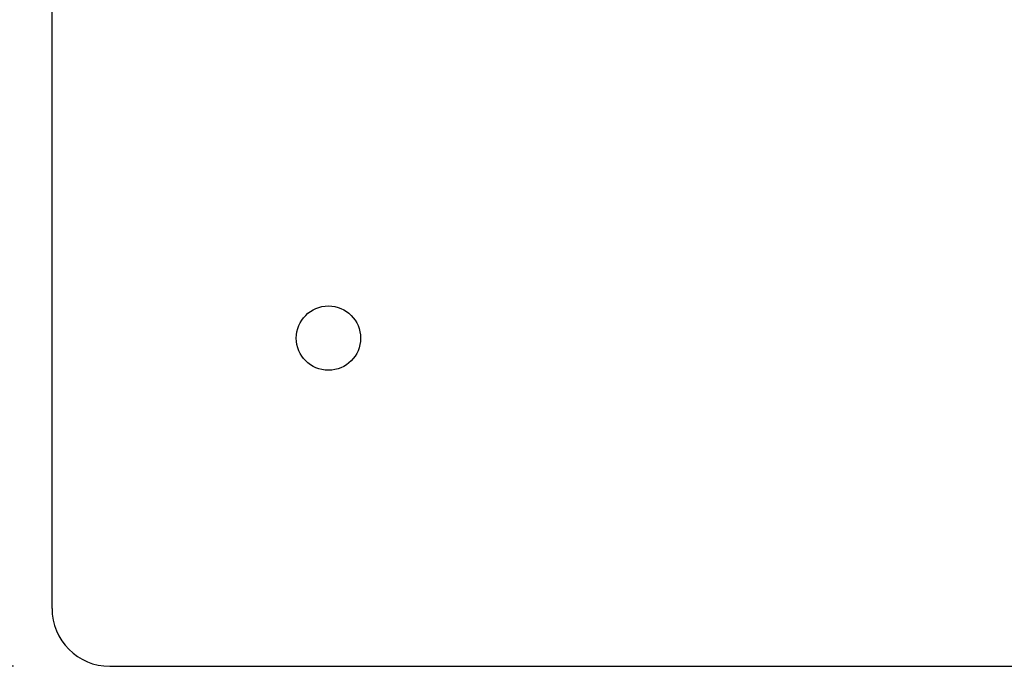
# Model space of a CAD drawing. Extents: x -1745 to 784, y -1500 to 1142.
# Drawn here: x -1645 to -1492, y 414 to 515 of the extents above; entities that cross this region are included whole.
import ezdxf

# ---------------------------------------------------------------- set-up
doc = ezdxf.new("R2010")
doc.units = 0
doc.header["$LTSCALE"] = 25.4
doc.header["$PDMODE"] = 1
doc.header["$PDSIZE"] = -2
doc.layers.get('0').update_dxf_attribs({"linetype": 'CONTINUOUS'})
doc.layers.get('DEFPOINTS').update_dxf_attribs({"linetype": 'CONTINUOUS'})
doc.layers.add('DATA', color=7, linetype='CONTINUOUS')
doc.layers.add('DIM', color=7, linetype='CONTINUOUS')
doc.styles.add('ARIAL', font='txt', dxfattribs={"bigfont": 'Arial'})
doc.dimstyles.new('BT', dxfattribs={"dimtxt": 30.31684, "dimasz": 0.999939, "dimexe": 2, "dimexo": 15, "dimgap": 1, "dimtad": 1, "dimdec": 0, "dimtxsty": 'ARIAL', "dimblk": 'VW_EMPTYARROW', "dimblk1": 'VW_EMPTYARROW', "dimblk2": 'VW_EMPTYARROW', "dimcen": 0, "dimazin": 3, "dimtfac": 1, "dimtdec": 0, "dimtix": 1, "dimtofl": 0, "dimtmove": 0, "dimatfit": 3, "dimtolj": 1})

# ---------------------------------------------------------------- blocks, each defined once
blk = doc.blocks.new('VW_EMPTYARROW')
at = {"color": 0, "linetype": 'BYBLOCK'}
blk.add_line((0, 0), (-1, 0), dxfattribs=at)
at = {"color": 0, "linetype": 'CONTINUOUS', "flags": 128}
blk.add_lwpolyline([(-1, 0.27), (0, 0), (-1, -0.27)], dxfattribs=at)
blk = doc.blocks.new('*D4')
at = {"layer": 'DEFPOINTS', "color": 0}
for p in [(-1631.39, 1034.18), (-1708.66, 414.18), (-1631.39, 414.18)]:
    blk.add_point(p, dxfattribs=at)
at = {"layer": 'DIM', "color": 0}
for p, q in [((-1646.39, 1034.18), (-1710.66, 1034.18)), ((-1708.66, 1033.18), (-1708.66, 415.18)), ((-1646.39, 414.18), (-1710.66, 414.18))]:
    blk.add_line(p, q, dxfattribs=at)
at = {"layer": 'DIM', "color": 0, "xscale": 0.9999389648437499, "yscale": 0.9999389648437499, "zscale": 0.9999389648437499}
for p, rotation in [((-1708.66, 1034.18), 90), ((-1708.66, 414.18), 270)]:
    blk.add_blockref('VW_EMPTYARROW', p, dxfattribs=dict(at, rotation=rotation))
at = {"layer": 'DIM', "color": 0, "insert": (-1725.14, 724.18), "char_height": 30.317, "attachment_point": 5, "rotation": 90, "style": 'ARIAL'}
blk.add_mtext('\\A1;620', dxfattribs=at)
blk = doc.blocks.new('____-1')
at = {"layer": 'DATA', "color": 0, "linetype": 'CONTINUOUS'}
for p, q in [((-1640.39, 423.18), (-1640.39, 568.77)), ((-1631.39, 414.18), (-1075.39, 414.18))]:
    blk.add_line(p, q, dxfattribs=at)
at = {"layer": 'DATA', "color": 0}
blk.add_circle((-1597.39, 465.18), 5, dxfattribs=at)
at = {"layer": 'DATA', "color": 0, "linetype": 'CONTINUOUS'}
blk.add_arc((-1631.39, 423.18), 9, 180, 270, dxfattribs=at)

msp = doc.modelspace()

# ---------------------------------------------------------------- block references
at = {"layer": 'DATA', "color": 0}
msp.add_blockref('____-1', (0, 0), dxfattribs=at)

# ---------------------------------------------------------------- dimensions: what is measured, and where the dimension line sits
at = {"layer": 'DIM', "color": 0}
dim = msp.add_linear_dim(base=(-1708.66, 414.18), p1=(-1631.39, 1034.18), p2=(-1631.39, 414.18), angle=270, dimstyle='BT', override={"dimasz": 0.999939, "dimdec": 1, "dimpost": '<>', "dimtxsty": 'ARIAL'}, dxfattribs=at)
dim.commit()
dim.dimension.update_dxf_attribs({"geometry": '*D4', "text_midpoint": (-1725.14, 724.18)})

doc.saveas('drawing.dxf')
